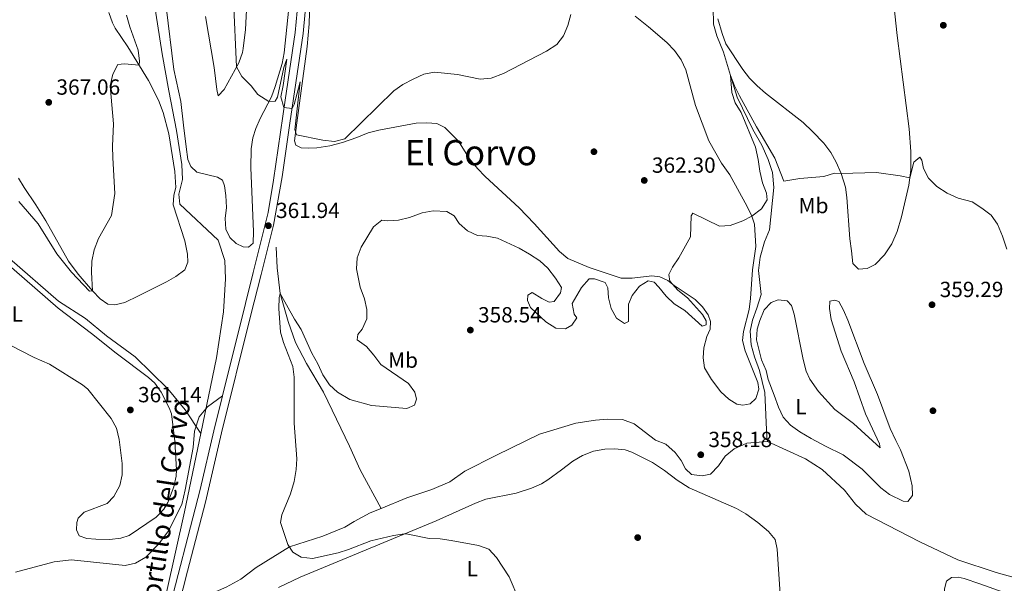
# Model space of a CAD drawing. Extents: x 587466 to 594381, y 696803 to 701518.
# Drawn here: x 591757 to 592207, y 699342 to 699600 of the extents above; entities that cross this region are included whole.
import ezdxf
from ezdxf.enums import TextEntityAlignment as Align

# ---------------------------------------------------------------- set-up
doc = ezdxf.new("R2010")
doc.units = 0
doc.header["$MEASUREMENT"] = 0
doc.linetypes.add('DGN Style 3', pattern=[109.531786, 78.23699, -31.294796])
for name, color, linetype in [('Nivel 11', 7, 'Continuous'), ('Nivel 17', 7, 'Continuous'), ('Nivel 21', 7, 'Continuous'), ('Nivel 36', 7, 'Continuous'), ('Nivel 37', 7, 'Continuous'), ('Nivel 41', 7, 'Continuous'), ('Nivel 44', 7, 'Continuous'), ('Nivel 45', 7, 'Continuous'), ('Nivel 5', 7, 'Continuous'), ('Nivel 7', 7, 'Continuous')]:
    doc.layers.add(name, color=color, linetype=linetype)
doc.styles.add('Style-arial', font='arial.shx', dxfattribs={"bigfont": 'arialbig.shx'})
doc.styles.add('Style-ariali', font='ariali.shx', dxfattribs={"bigfont": 'arialibig.shx'})
doc.styles.add('Style-arialn', font='arialn.shx', dxfattribs={"bigfont": 'arialnbig.shx'})
doc.styles.add('Style-times', font='times.shx', dxfattribs={"bigfont": 'timesbig.shx'})

# ---------------------------------------------------------------- blocks, each defined once
blk = doc.blocks.new('5PATER')
at = {"layer": 'Nivel 7', "linetype": 'Continuous', "lineweight": 0}
h = blk.add_hatch(color=53, dxfattribs=at)
edge = h.paths.add_edge_path()
edge.add_ellipse((0, 0), major_axis=(-1.1, -1.11), ratio=0.999422, start_angle=0, end_angle=360)
blk = doc.blocks.new('5PERFI')
at = {"layer": 'Nivel 17', "linetype": 'Continuous', "lineweight": 0}
h = blk.add_hatch(color=7, dxfattribs=at)
edge = h.paths.add_edge_path()
edge.add_arc((0, 0), 1.56, 315, 675)

msp = doc.modelspace()

# ---------------------------------------------------------------- linework, layer by layer
at = {"layer": 'Nivel 11', "color": 142, "linetype": 'DGN Style 3', "lineweight": 13}
for points in [[(591816.908, 699616.135, 363.195), (591821.833, 699584.345, 362.593), (591824.775, 699567.351, 361.941), (591828.377, 699549.267, 362.242), (591830.805, 699533.651, 361.691), (591831.045, 699526.796, 361.089), (591829.466, 699520.167, 361.089), (591829.864, 699515.649, 361.189), (591847.401, 699499.101, 360.989), (591850.495, 699489.906, 360.738), (591850.74, 699481.445, 360.488), (591849.845, 699466.377, 360.437), (591846.693, 699445.368, 360.538), (591839.503, 699410.79, 360.783)], [(592073.71, 699605.427, 361.59), (592073.87, 699597.805, 361.34), (592075.434, 699592.506, 361.139), (592078.437, 699585.033, 361.039), (592081.685, 699574.331, 360), (592084.694, 699564.448, 359.799), (592091.852, 699549.764, 359.799), (592095.924, 699542.589, 359.799), (592098.917, 699536.079, 359.598), (592100.838, 699530.116, 359.398), (592101.362, 699523.195, 359.248), (592099.483, 699503.939, 358.947), (592097.202, 699498.438, 358.947), (592095.126, 699491.34, 358.596), (592094.48, 699485.282, 358.245), (592095.576, 699474.376, 357.994), (592093.736, 699468.134, 357.994), (592091.615, 699462.641, 357.894), (592090.561, 699457.485, 357.744), (592091.089, 699451.248, 357.744), (592092.577, 699445.864, 357.794), (592094.915, 699439.601, 357.894), (592097.337, 699429.447, 357.693), (592098.204, 699409.131, 356.992), (592098.594, 699407.063, 356.791)], [(591720.913, 699526.43, 362.628), (591727.64, 699515.902, 362.455), (591733.115, 699509.563, 362.404), (591751.931, 699490.833, 362.054), (591774.323, 699471.328, 361.753), (591786.749, 699463.387, 361.402), (591796.407, 699455.38, 361.151), (591809.443, 699445.784, 361.151), (591824.349, 699431.146, 361.101), (591832.361, 699421.608, 361.101), (591839.503, 699410.79, 360.783)], [(591873.876, 699495.889, 360.851), (591874.327, 699486.555, 360.149), (591875.761, 699474.799, 360), (591879.365, 699462.016, 359.649), (591882.722, 699452.393, 359.649), (591887.804, 699442.821, 359.649), (591895.483, 699429.69, 359.598), (591907.381, 699405.054, 359.498), (591912.252, 699394.145, 359.498), (591921.843, 699376.487, 359.424)], [(591921.843, 699376.487, 359.424), (591933.683, 699381.369, 359.248), (591945.127, 699385.224, 358.846), (591953.256, 699388.744, 358.796), (591960.191, 699393.566, 358.646), (591974.624, 699400.912, 358.395), (591994.366, 699410.424, 357.894), (592010.93, 699415.432, 357.944), (592019.889, 699416.907, 357.643), (592025.372, 699417.276, 357.493), (592032.208, 699417.113, 357.292), (592037.65, 699415.191, 357.342), (592047.403, 699407.671, 357.443), (592052.117, 699405.871, 357.443), (592056.334, 699402.036, 357.443), (592059.138, 699398.369, 357.443), (592060.984, 699394.57, 357.443), (592063.769, 699392.026, 357.443), (592068.621, 699391.397, 357.393), (592072.475, 699392.202, 357.393), (592076.132, 699395.969, 357.342), (592079.155, 699400.345, 357.242), (592083.272, 699403.774, 357.242), (592089.037, 699406.407, 357.192), (592098.594, 699407.063, 356.791)], [(591839.503, 699410.79, 360.783), (591832.044, 699374.917, 361.039), (591823.759, 699338.161, 360.788), (591819.578, 699316.647, 361.057), (591817.394, 699302.157, 361.017), (591816.591, 699273.985, 361.455), (591816.99, 699248.039, 362.052), (591819.088, 699230.02, 362.729), (591823.869, 699213.245, 363.008), (591828.149, 699194.947, 363.406), (591832.912, 699171.713, 363.924)], [(592098.594, 699407.063, 356.791), (592115.955, 699399.221, 357.092), (592123.522, 699394.317, 356.992), (592133.701, 699384.812, 356.641), (592138.77, 699378.532, 356.44), (592143.633, 699373.888, 356.34), (592168.234, 699361.246, 356.139), (592185.572, 699353.081, 355.838), (592203.15, 699347.218, 355.788), (592216.883, 699343.443, 355.638)], [(591831.412, 699336.928, 360.705), (591834.05, 699336.451, 360.538), (591840.134, 699336.851, 360.488), (591846.546, 699338.634, 360.437), (591851.068, 699340.478, 360.387), (591857.697, 699344.241, 360.337), (591864.725, 699349.59, 360.137), (591879.962, 699358.945, 360), (591895.244, 699363.885, 359.498), (591905.314, 699367.909, 359.498), (591909.589, 699370.623, 359.498), (591916.937, 699374.464, 359.498), (591921.843, 699376.487, 359.424)]]:
    msp.add_polyline3d(points, dxfattribs=at)
at = {"layer": 'Nivel 21', "color": 7, "linetype": 'DGN Style 3', "lineweight": 0}
for points in [[(591839.755, 699171.804, 364.862), (591836.359, 699185.821, 364.445), (591827.279, 699221.983, 363.56), (591824.823, 699234.312, 363.342), (591823.801, 699245.153, 362.64), (591822.587, 699270.073, 362.359), (591822.643, 699286.257, 361.938), (591823.476, 699302.967, 361.661), (591825.055, 699314.065, 361.577), (591827.186, 699323.832, 361.638), (591833.309, 699347.864, 361.437), (591841.583, 699379.446, 361.591), (591848.96, 699411.088, 361.487), (591862.2, 699464.388, 360.661), (591867.044, 699483.427, 360.935), (591872.739, 699506.062, 362.233), (591876.662, 699528.101, 363.25), (591880.169, 699552.693, 364.846), (591886.302, 699593.579, 366.5), (591887.15, 699603.543, 366.386)], [(591754.705, 699347.376, 361.364), (591772.475, 699352.176, 361.063), (591780.311, 699353.04, 361.063), (591804.943, 699350.52, 361.264), (591809.559, 699351.516, 361.114), (591814.281, 699354.324, 361.114), (591820.342, 699360.316, 361.114), (591824.695, 699366.318, 361.114), (591830.742, 699378.283, 361.114), (591832.345, 699385.044, 361.164), (591835.895, 699404.408, 361.214), (591836.609, 699411.825, 361.214), (591838.77, 699418.465, 361.013), (591842.551, 699422.931, 361.063), (591849.344, 699427.959, 361.254)]]:
    msp.add_polyline3d(points, dxfattribs=at)
at = {"layer": 'Nivel 21', "color": 7, "linetype": 'Continuous', "lineweight": 0}
for points in [[(591883.455, 699603.781, 366.386), (591882.624, 699594.01, 366.5), (591877.979, 699563.107, 365.386), (591872.69, 699526.5, 363.125), (591870.21, 699511.715, 362.462), (591863.456, 699484.334, 360.935), (591859.84, 699470.135, 360.639), (591849.344, 699427.959, 361.254)], [(591849.344, 699427.959, 361.254), (591845.361, 699411.954, 361.487), (591839.182, 699385.19, 361.59), (591823.535, 699324.492, 361.638), (591821.126, 699313.229, 361.581), (591819.627, 699301.335, 361.686), (591818.942, 699286.355, 361.938), (591818.888, 699269.857, 362.362), (591820.108, 699244.889, 362.64), (591821.156, 699233.775, 363.342), (591823.667, 699221.17, 363.56), (591831.576, 699189.788, 364.306), (591835.95, 699171.753, 364.841)]]:
    msp.add_polyline3d(points, dxfattribs=at)
at = {"layer": 'Nivel 36', "color": 92, "linetype": 'Continuous', "lineweight": 0}
for points in [[(592154.775, 699621.248, 363.034), (592157.791, 699592.618, 362.131), (592163.276, 699550.014, 360.678), (592164.144, 699539.618, 360.427), (592164.078, 699531.1, 360.126), (592163.218, 699524.243, 360.126), (592159.799, 699509.83, 359.775), (592157.873, 699503.078, 359.725), (592155.436, 699497.488, 359.625), (592152.105, 699492.397, 359.575), (592147.834, 699488.092, 359.474), (592144.048, 699486.158, 359.525), (592140.08, 699485.853, 359.525), (592137.628, 699488.487, 359.775), (592136.876, 699494.231, 359.575), (592136.202, 699499.721, 359.926), (592134.855, 699518.607, 359.875), (592134.253, 699523.33, 359.976), (592132.285, 699529.589, 360.026), (592129.984, 699534.865, 360.527), (592127.449, 699539.173, 360.467), (592124.304, 699543.459, 360.813), (592119.163, 699548.786, 360.878), (592114.834, 699552.896, 360.878), (592097.616, 699566.288, 360.728), (592093.868, 699569.623, 360.918), (592090.386, 699573.23, 361.286), (592087.295, 699577.158, 361.524), (592079.559, 699588.889, 361.53), (592077.828, 699593.572, 361.53), (592075.846, 699600.229, 361.53)], [(592038.076, 699601.514, 363.832), (592044.118, 699596.595, 364.283), (592052.464, 699589.419, 364.032), (592056.025, 699585.847, 363.932), (592059.081, 699581.51, 363.781), (592061.246, 699577.018, 363.391), (592065.655, 699560.651, 362.933), (592071.661, 699544.516, 362.478), (592077.531, 699534.318, 362.227), (592081.283, 699528.957, 361.927), (592089.237, 699514.564, 360.874), (592091.407, 699510.142, 360.001), (592092.591, 699506.387, 359.821), (592093.154, 699496.272, 359.574), (592091.691, 699485.616, 359.42), (592090.841, 699472.462, 359.269), (592090.178, 699467.504, 359.288), (592087.521, 699457.38, 358.919), (592087.187, 699453.346, 358.718), (592088.385, 699448.491, 358.668), (592094.144, 699434.081, 358.618), (592094.525, 699431.113, 358.618), (592093.149, 699426.735, 358.668), (592090.545, 699424.317, 358.668), (592087.297, 699423.761, 358.668), (592084.515, 699424.129, 358.668), (592080.923, 699426.446, 358.568), (592077.257, 699429.857, 358.592), (592072.902, 699435.431, 358.7), (592069.698, 699440.731, 358.768), (592069.069, 699445.357, 358.818), (592069.408, 699449.905, 359.119), (592070.836, 699455.121, 359.119), (592072.331, 699458.477, 359.119), (592072.503, 699461.924, 359.119), (592071.412, 699464.951, 359.32), (592068.839, 699468.671, 359.47), (592065.419, 699471.993, 359.47), (592055.861, 699478.398, 360.072), (592053.043, 699480.66, 360.372), (592049.357, 699482.329, 360.623), (592045.702, 699482.78, 361.074), (592036.697, 699481.728, 361.826), (592031.705, 699481.802, 362.126), (592017.067, 699486.607, 362.378), (592007.212, 699490.715, 363.029), (592003.427, 699493.95, 363.408), (591991.91, 699506.747, 363.481), (591984.981, 699513.959, 363.637), (591969.442, 699528.312, 364.182), (591966.012, 699531.949, 364.231), (591962.367, 699536.39, 364.283), (591957.291, 699544.316, 364.233), (591951.011, 699550.701, 364.233), (591947.42, 699552.408, 364.233), (591942.87, 699552.779, 364.233), (591937.871, 699552.672, 364.367), (591920.811, 699549.466, 364.283), (591916.012, 699548.166, 364.843), (591910.78, 699546.119, 365.01), (591904.235, 699543.735, 364.792), (591898.409, 699542.28, 364.383), (591892.577, 699541.363, 364.383), (591888.668, 699541.157, 364.182), (591885.415, 699541.307, 364.182), (591882.845, 699542.522, 364.233), (591882.321, 699544.55, 364.233), (591883.364, 699552.83, 365.336), (591888.122, 699587.588, 366.388), (591888.954, 699598.041, 366.388), (591889.381, 699613.137, 367.001)], [(591880.06, 699608.207, 366.165), (591877.524, 699584.831, 366.065), (591876.579, 699579.933, 365.938), (591873.451, 699569.37, 365.569), (591871.755, 699564.677, 365.301), (591866.606, 699554.737, 364.361), (591864.654, 699550.151, 364.067), (591863.307, 699545.879, 363.809), (591862.416, 699540.935, 363.535), (591862.386, 699532.203, 362.968), (591863.587, 699503.084, 361.106), (591863.424, 699497.842, 361.102), (591861.316, 699495.924, 361.152), (591858.799, 699496.042, 361.152), (591855.553, 699497.629, 361.152), (591852.75, 699500.343, 361.152), (591850.89, 699504.211, 361.403), (591850.584, 699509.064, 361.704), (591851.229, 699514.022, 361.929), (591850.973, 699519.556, 362.177), (591850.255, 699523.907, 362.255), (591849.315, 699526.518, 362.255), (591847.028, 699528.004, 362.205), (591837.671, 699530.273, 362.355), (591834.873, 699532.887, 362.456), (591833.556, 699535.981, 362.706), (591832.8, 699541.764, 362.656), (591831.538, 699551.672, 363.186), (591830.355, 699562.47, 363.157), (591827.126, 699577.11, 363.157), (591823.609, 699605.791, 364.06)], [(591841.666, 699601.319, 363.408), (591845.546, 699578.129, 362.957), (591846.783, 699567.99, 362.789), (591847.382, 699565.173, 362.857), (591850.083, 699568, 363.409), (591856.834, 699580.178, 365.313), (591858.483, 699584.892, 365.722), (591858.85, 699586.71, 365.764), (591859.849, 699595.397, 365.814), (591860.629, 699610.385, 365.893)], [(591797.391, 699603.157, 366.366), (591799.13, 699598.468, 366.098), (591800.374, 699596.085, 365.965), (591806.097, 699587.5, 365.514), (591815.542, 699572.083, 364.411), (591820.056, 699563.183, 363.703), (591822.237, 699557.424, 363.308), (591824.769, 699547.756, 362.87), (591827.616, 699530.548, 362.305), (591828.001, 699523.239, 362.255), (591827.181, 699519.731, 362.255), (591826.765, 699515.242, 362.255), (591832.097, 699498.805, 362.907), (591833.422, 699492.7, 362.957), (591833.559, 699489.142, 363.308), (591832.089, 699485.601, 363.609), (591828.098, 699482.588, 363.659), (591823.752, 699480.065, 363.527), (591811.027, 699473.7, 363.258), (591804.764, 699470.609, 363.659), (591800.148, 699469.614, 363.709), (591796.973, 699469.848, 364.361), (591793.376, 699472.37, 364.511), (591790.005, 699476.014, 365.11)], [(591790.005, 699476.014, 365.11), (591783.434, 699483.622, 365.27), (591778.966, 699489.585, 365.413), (591768.664, 699507.919, 366.266), (591764.056, 699515.357, 366.667), (591758.676, 699523.157, 367.318), (591756.147, 699527.46, 367.141)], [(591732.591, 699504.146, 362.605), (591774.225, 699468.003, 361.784), (591789.441, 699456.5, 361.503), (591800.711, 699447.454, 361.403), (591815.539, 699436.364, 361.139), (591818.498, 699433.781, 361.102), (591821.352, 699429.694, 361.199), (591825.067, 699422.565, 361.213), (591826.015, 699419.718, 361.152), (591827.516, 699407.263, 360.842), (591828.385, 699394.102, 360.681), (591828.217, 699391.218, 360.651), (591827.157, 699386.35, 360.699), (591824.368, 699379.224, 360.839), (591822.53, 699376.21, 360.901), (591819.058, 699372.599, 360.988), (591806.644, 699364.23, 361.152), (591802.847, 699362.925, 361.152), (591797.874, 699362.344, 361.285), (591791.516, 699362.425, 361.167), (591787.39, 699362.815, 361.052), (591783.865, 699363.985, 361.052), (591782.566, 699366.728, 361.102), (591782.793, 699370.054, 361.102), (591783.388, 699372.093, 361.102), (591786.108, 699374.796, 361.102), (591796.642, 699378.764, 361.052), (591799.733, 699382.039, 361.102), (591802.434, 699387.001, 361.152), (591803.557, 699391.885, 361.149), (591803.459, 699397.095, 361.403), (591802.079, 699408.067, 361.202), (591800.857, 699413.174, 361.252), (591798.541, 699417.606, 361.251), (591787.82, 699431.012, 361.403), (591785.304, 699433.039, 361.453), (591770.353, 699442.393, 361.603), (591763.21, 699445.532, 362.004), (591756.971, 699448.668, 361.904), (591749.433, 699452.639, 362.055)], [(592097.917, 699439.586, 359.474), (592095.734, 699444.451, 359.474), (592093.581, 699453.623, 359.474), (592093.81, 699458.423, 359.474), (592095.009, 699462.502, 359.474), (592097.035, 699467.364, 359.525), (592100.268, 699470.65, 359.424), (592103.388, 699471.81, 359.424), (592107.588, 699471.356, 359.424), (592109.495, 699469.304, 359.174), (592110.762, 699465.387, 359.123), (592114.844, 699444.589, 358.572), (592116.278, 699439.299, 358.472), (592117.921, 699435.562, 358.422), (592121.875, 699430.018, 358.271), (592129.343, 699421.738, 358.221), (592137.875, 699415.373, 357.77), (592150.12, 699404.29, 357.67), (592149.736, 699406.101, 357.67), (592143.345, 699419.761, 357.817), (592138.098, 699434.341, 357.87), (592132.284, 699448.365, 358.572), (592127.666, 699462.87, 358.722), (592126.824, 699467.87, 358.722), (592127.093, 699471.322, 358.722), (592129.384, 699471.732, 358.823), (592131.219, 699471.057, 358.572), (592133.349, 699467.217, 358.371), (592135.334, 699462.625, 358.352), (592142.782, 699442.706, 357.614), (592148.809, 699428.607, 357.569), (592154.549, 699413.088, 357.519), (592157.173, 699407.649, 357.519), (592159.294, 699403.359, 357.118), (592163.126, 699393.531, 357.069), (592164.754, 699386.907, 357.168), (592164.892, 699382.448, 357.269), (592162.759, 699379.637, 357.218), (592160.529, 699379.873, 357.218), (592154.366, 699382.856, 357.268), (592150.409, 699385.914, 357.456), (592141.803, 699394.439, 357.72), (592133.075, 699401.056, 357.932), (592125.119, 699404.999, 358.422), (592118.476, 699408.506, 358.472), (592113.37, 699411.514, 358.773), (592109.031, 699414.595, 358.823), (592105.751, 699418.311, 358.773), (592103.501, 699422.773, 358.963), (592101.592, 699428.373, 359.174), (592098.87, 699435.523, 358.973), (592097.917, 699439.586, 359.474)], [(591874.954, 699340.339, 360.527), (591884.885, 699345.167, 360.126), (591947.023, 699370.829, 359.825), (591965.036, 699379.006, 359.474), (591969.735, 699380.745, 359.415), (591983.692, 699383.489, 359.324), (591990.64, 699385.782, 359.123), (591995.237, 699387.801, 359.097), (591998.153, 699389.551, 359.123), (592004.367, 699394.183, 359.424), (592009.554, 699398.183, 359.174), (592014.017, 699400.699, 359.123), (592019.055, 699402.634, 359.023), (592024.211, 699403.58, 358.823), (592028.536, 699403.808, 358.472), (592033.532, 699403.245, 358.563), (592036.524, 699402.204, 358.622), (592045.899, 699397.46, 358.773), (592051.389, 699393.861, 358.371), (592057.241, 699389.51, 359.073)], [(592057.241, 699389.51, 359.073), (592062.79, 699386.01, 359.274), (592084.306, 699376.443, 359.073), (592088.7, 699374.059, 359.073), (592094.121, 699370.066, 359.073), (592098.974, 699366.014, 358.88), (592102.041, 699362.403, 358.773), (592102.955, 699357.857, 358.672), (592104.389, 699337.305, 358.773)], [(592209.461, 699273.693, 360.318), (592201.673, 699278.809, 358.964), (592199.744, 699283.416, 358.584), (592198.944, 699301.381, 357.861), (592197.541, 699314.609, 357.259), (592195.218, 699319.022, 357.13), (592191.209, 699324.079, 357.062), (592181.936, 699332.134, 356.858), (592179.453, 699335.987, 356.758), (592179.539, 699339.848, 356.708), (592180.453, 699343.237, 356.608), (592182.677, 699344.928, 356.457), (592185.752, 699345.122, 356.407), (592188.448, 699344.557, 356.207), (592195.644, 699342.14, 356.207), (592206.291, 699338.234, 356.207), (592214.822, 699334.249, 356.307)]]:
    msp.add_polyline3d(points, dxfattribs=at)
at = {"layer": 'Nivel 5', "color": 30, "linetype": 'Continuous', "lineweight": 0, "flags": 128}
for points, elevation in [([(591854.394, 699608.99), (591855.806, 699578.325), (591858.264, 699573.981), (591862.443, 699569.718), (591865.468, 699565.66), (591870.605, 699562.458), (591873.448, 699562.607), (591874.551, 699564.553), (591877.47, 699577.999), (591878.738, 699581.922), (591877.087, 699569.787), (591875.977, 699564.723), (591877.477, 699559.793), (591881.164, 699559.326), (591882.152, 699561.145), (591884.857, 699571.568), (591882.584, 699550.892), (591882.512, 699549.717), (591883.159, 699547.342), (591895.261, 699544.859), (591900.627, 699544.167), (591905.307, 699545.454), (591927.73, 699567.357), (591931.756, 699570.321), (591936.483, 699572.757), (591941.348, 699574.941), (591946.271, 699575.893), (591956.858, 699574.793), (591967.168, 699572.724), (591972.14, 699573.148), (591977.775, 699575.249), (591997.542, 699585.487), (592002.2, 699588.543), (592005.204, 699592.54), (592007.225, 699597.283), (592008.685, 699602.332)], 365), ([(591799.256, 699575.017), (591801.537, 699579.465), (591804.507, 699579.791), (591811.225, 699579.129), (591811.49, 699580.95), (591810.896, 699585.914), (591807.009, 699596.658), (591805.445, 699601.958)], 365), ([(591756.334, 699516.773), (591765.038, 699506.593), (591773.67, 699492.91), (591780.335, 699484.545), (591788.644, 699475.771), (591790.005, 699476.014), (591789.514, 699484.582), (591789.646, 699489.579), (591790.767, 699494.768), (591792.646, 699499.955), (591798.598, 699510.402), (591800.17, 699520.44), (591799.181, 699536.739), (591799.101, 699542.076), (591799.546, 699552.28), (591797.974, 699569.608), (591799.256, 699575.017)], 365), ([(592095.852, 699513.428), (592098.323, 699517.614), (592098.085, 699520.613), (592096.315, 699525.291), (592095.039, 699530.685), (592094.342, 699536.04), (592093.124, 699541.638), (592086.51, 699557.435), (592083.822, 699561.953), (592082.222, 699566.696), (592081.685, 699574.331), (592083.473, 699569.662), (592085.688, 699565.111), (592093.481, 699550.962), (592101.851, 699536.695), (592105.99, 699526.09), (592113.339, 699527.327), (592124.348, 699528.3), (592129.129, 699529.797), (592132.285, 699529.589), (592148.406, 699530.035), (592159.205, 699528.595), (592163.645, 699527.65), (592165.481, 699534.734), (592168.128, 699537.082), (592169.163, 699535.731), (592169.848, 699531.871), (592172.092, 699527.406), (592175.962, 699523.732), (592180.641, 699520.632), (592185.777, 699518.412), (592192.057, 699516.613), (592196.58, 699513.839), (592200.849, 699510.57), (592203.673, 699506.44), (592206.046, 699501.001), (592207.935, 699494.958)], 360), ([(591875.273, 699472.89), (591875.761, 699474.799), (591882.261, 699463.003), (591885.335, 699458.349), (591890.25, 699447.488), (591892.914, 699442.648), (591895.23, 699437.548), (591898.28, 699433.01), (591901.953, 699429.625), (591907.589, 699426.311), (591917.503, 699423.514), (591933.722, 699422.276), (591937.163, 699423.729), (591938.103, 699426.47), (591937.292, 699429.68), (591934.391, 699433.664), (591921.697, 699442.255), (591918.574, 699446.527), (591915.151, 699450.524), (591910.977, 699453.518), (591911.287, 699456.024), (591913.29, 699458.418), (591915.406, 699463.229), (591915.343, 699467.482), (591914.362, 699472.383), (591912.286, 699477.723), (591910.591, 699486.068), (591910.881, 699491.059), (591912.837, 699495.981), (591918.456, 699505.278), (591922.151, 699508.324), (591924.9, 699507.986), (591929.894, 699508.224), (591934.897, 699509.548), (591940.733, 699511.63), (591945.65, 699512.562), (591951.943, 699512.3), (591955.301, 699510.308), (591957.539, 699506.691), (591961.443, 699503.482), (591965.893, 699501.2), (591970.248, 699501.013), (591975.161, 699500.083), (591985.037, 699495.486), (591989.763, 699492.682), (591994.421, 699489.634), (591998.136, 699486.288), (592001.664, 699481.741), (592004.417, 699477.509), (592003.904, 699475.032), (592001.061, 699471.067), (591998.782, 699470.867), (591995.363, 699472.494), (591990.886, 699475.15), (591988.898, 699474.002), (591988.744, 699471.584), (591990.236, 699468.409), (591997.211, 699461.788), (592001.739, 699458.934), (592006.132, 699458.642), (592009.096, 699460.324), (592011.33, 699463.655), (592010.158, 699465.32), (592009.248, 699470.257), (592013.574, 699477.508), (592017.06, 699481.467), (592019.514, 699481.395), (592024.301, 699479.719), (592025.507, 699477.413), (592025.873, 699472.733), (592027.014, 699467.853), (592029.529, 699463.569), (592033.236, 699461.032), (592034.994, 699461.968), (592035.015, 699469.961), (592036.736, 699473.907), (592040.005, 699478.175), (592043.939, 699480.511), (592046.66, 699479.931), (592048.867, 699477.678), (592052.22, 699473.476), (592055.92, 699470.113), (592060.757, 699466.937), (592068.683, 699459.804), (592070.458, 699460.419), (592070.479, 699462.308), (592068.839, 699465.234), (592062.007, 699472.732), (592057.533, 699476.326), (592053.867, 699480.35), (592053.502, 699483.464), (592055.136, 699486.763), (592058.039, 699491.132), (592063.322, 699500.647), (592063.651, 699510.245), (592064.402, 699511.427), (592076.558, 699505.56), (592081.548, 699505.809), (592087.229, 699507.998), (592091.407, 699510.142), (592095.852, 699513.428)], 360), ([(591984.885, 699334.948), (591980.395, 699345.292), (591974.593, 699354.064), (591971.176, 699357.94), (591966.432, 699359.572), (591953.857, 699361.928), (591948.882, 699362.59), (591943.888, 699362.849), (591934.041, 699364.785), (591932.549, 699364.851), (591927.594, 699364.175), (591917.167, 699361.792), (591906.979, 699357.722), (591902.204, 699356.238), (591890.486, 699353.642), (591885.271, 699354.292), (591881.578, 699356.547), (591879.226, 699360.038), (591875.927, 699370.066), (591876.507, 699373.55), (591880.464, 699383.239), (591882.129, 699388.815), (591883.129, 699394.26), (591883.393, 699399.254), (591882.133, 699415.494), (591882.113, 699436.497), (591881.553, 699441.468), (591877.303, 699452.349), (591875.836, 699457.13), (591875.08, 699467.895), (591875.273, 699472.89)], 360)]:
    msp.add_lwpolyline(points, dxfattribs=dict(at, elevation=elevation))

# ---------------------------------------------------------------- block references
at = {"layer": 'Nivel 17', "color": 7, "linetype": 'Continuous', "lineweight": 0}
for p in [(592019.196, 699539.57, 363.111), (592174.184, 699421.174, 358.249), (592039.195, 699363.211, 359.151)]:
    msp.add_blockref('5PERFI', p, dxfattribs=at)
at = {"layer": 'Nivel 7', "color": 53, "linetype": 'Continuous', "lineweight": 0}
for p in [(592178.926, 699597.362, 363.448), (591769.946, 699562.125, 367.058), (592042.198, 699526.438, 362.295), (591870.349, 699505.756, 361.944), (592173.756, 699469.623, 359.287), (591962.698, 699458.033, 358.535), (591807.245, 699421.545, 361.142), (592068.034, 699401.065, 358.184)]:
    msp.add_blockref('5PATER', p, dxfattribs=at)

# ---------------------------------------------------------------- texts
at = {"layer": 'Nivel 37', "color": 92, "linetype": 'Continuous', "lineweight": 0, "style": 'Style-arialn'}
for s, p in [('Mb', (592119.593, 699514.967, 359.58)), ('L', (591755.529, 699465.334, 362.204)), ('Mb', (591931.914, 699444.305, 359.698)), ('L', (592113.793, 699423.054, 358.55)), ('L', (591963.548, 699349.066, 360.172))]:
    msp.add_text(s, height=7, dxfattribs=at).set_placement(p, align=Align.MIDDLE_CENTER)
at = {"layer": 'Nivel 41', "color": 7, "linetype": 'Continuous', "lineweight": 0, "style": 'Style-arial'}
for s, p in [('367.06', (591773.446, 699565.625, 367.058)), ('362.30', (592045.698, 699529.938, 362.295)), ('361.94', (591873.849, 699509.256, 361.944)), ('359.29', (592177.256, 699473.123, 359.287)), ('358.54', (591966.198, 699461.533, 358.535)), ('361.14', (591810.745, 699425.045, 361.142)), ('358.18', (592071.534, 699404.565, 358.184))]:
    msp.add_text(s, height=7, dxfattribs=at).set_placement(p)
at = {"layer": 'Nivel 44', "color": 7, "linetype": 'Continuous', "lineweight": 0, "style": 'Style-ariali'}
msp.add_text('Camino del Portillo del Corvo', height=8.99999, rotation=81.27944, dxfattribs=at).set_placement((591822.081, 699342.68, 360.841), align=Align.CENTER)
at = {"layer": 'Nivel 45', "color": 7, "linetype": 'Continuous', "lineweight": 0, "style": 'Style-times'}
msp.add_text('El Corvo', height=11.5, dxfattribs=at).set_placement((591962.933, 699539.131, 364.332), align=Align.MIDDLE_CENTER)

doc.saveas('drawing.dxf')
